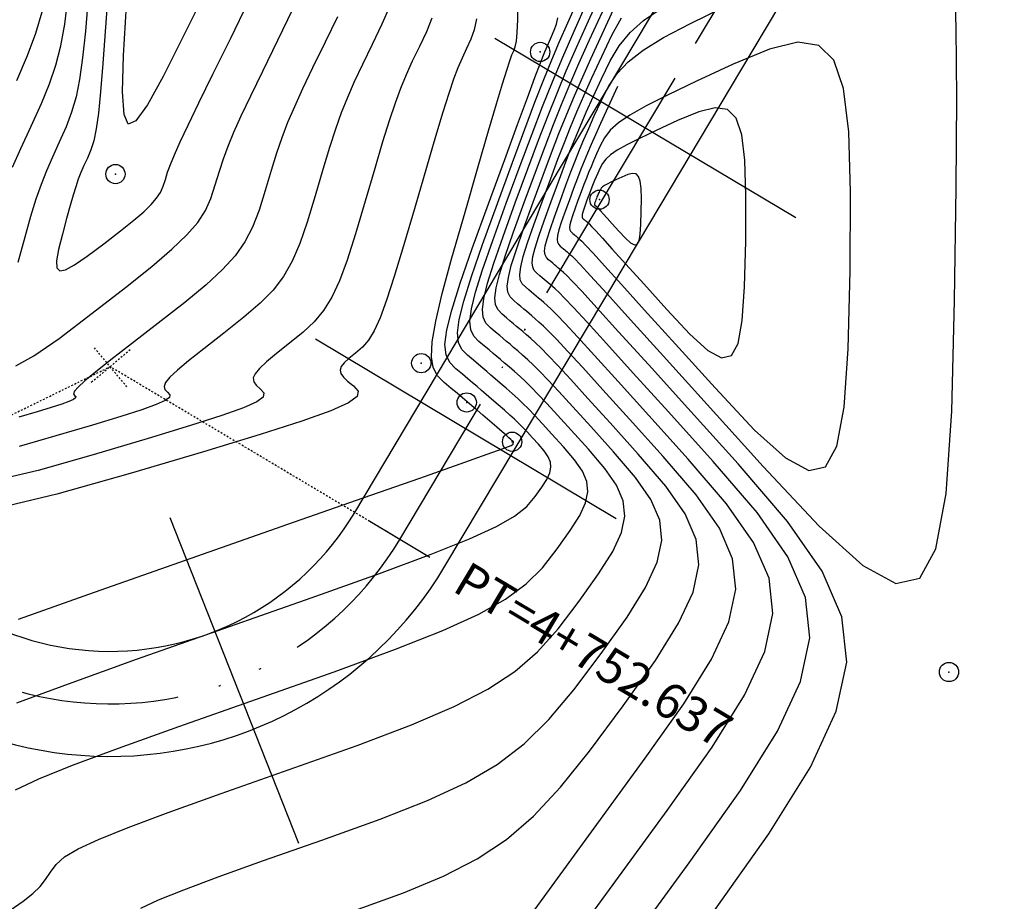
# Model space of a CAD drawing. Units: millimetres. Extents: x 14521 to 17178, y 12954 to 17813.
# Drawn here: x 15365 to 15421, y 17236 to 17286 of the extents above; entities that cross this region are included whole.
import ezdxf
from ezdxf.enums import TextEntityAlignment as Align

# ---------------------------------------------------------------- set-up
doc = ezdxf.new("R2010")
doc.units = ezdxf.units.MM
doc.header["$PDMODE"] = 32
doc.header["$PDSIZE"] = 1.100109
doc.linetypes.add('LIMITE3', pattern=[1.62, 0.9, -0.24, 0, -0.24, 0, -0.24])
doc.linetypes.add('OCULTA1', pattern=[0.15, 0.1, -0.05])
for name, color, linetype in [('CVL_ANOT_CURVH', 7, 'Continuous'), ('CVL_ANOT_CURVHPI', 7, 'Continuous'), ('CVL_CURV_D', 6, 'Continuous'), ('CVL_CURV_G', 5, 'Continuous'), ('CVL_EST', 6, 'Continuous'), ('CVL_PUNTO', 2, 'Continuous'), ('eje proy', 150, 'Continuous')]:
    doc.layers.add(name, color=color, linetype=linetype)
doc.styles.add('MONOTXT4', font='MONOTXT4.shx')

msp = doc.modelspace()

# ---------------------------------------------------------------- linework, layer by layer
at = {"layer": 'CVL_ANOT_CURVHPI', "color": 8, "linetype": 'OCULTA1'}
for p, q in [((15371.567, 17267.132), (15369.269, 17265.203)), ((15371.382, 17265.019), (15369.454, 17267.317)), ((15353.124, 17257.699), (15370.418, 17266.168)), ((15386.956, 17256.304), (15370.418, 17266.168))]:
    msp.add_line(p, q, dxfattribs=at)
at = {"layer": 'CVL_ANOT_CURVHPI', "color": 2, "linetype": 'Continuous'}
msp.add_line((15388.674, 17255.279), (15385.238, 17257.328), dxfattribs=at)
at = {"layer": 'CVL_CURV_D', "color": 8, "linetype": 'Continuous'}
for points, elevation in [([(15364.846, 17277.555), (15365.328, 17278.635), (15365.916, 17279.905), (15366.499, 17281.189), (15366.962, 17282.322), (15367.324, 17283.394), (15367.605, 17284.499), (15367.824, 17285.727), (15368.001, 17287.17), (15368.155, 17288.92), (15368.307, 17291.068), (15368.435, 17293.249), (15368.496, 17295.127), (15368.476, 17296.84), (15368.365, 17298.523), (15368.147, 17300.312), (15367.811, 17302.344), (15367.343, 17304.756), (15366.731, 17307.683), (15366.114, 17310.567), (15365.626, 17312.814), (15365.247, 17314.503)], 1948), ([(15365.09, 17282.511), (15365.702, 17283.945), (15366.174, 17285.217), (15366.531, 17286.422), (15366.796, 17287.657), (15366.995, 17289.017), (15367.151, 17290.598), (15367.29, 17292.495), (15367.402, 17294.41), (15367.456, 17296.059), (15367.439, 17297.563), (15367.341, 17299.041), (15367.15, 17300.612), (15366.854, 17302.396), (15366.444, 17304.514), (15365.906, 17307.083), (15365.363, 17309.617), (15364.93, 17311.591)], 1949), ([(15399.385, 17282.162), (15398.422, 17280.05), (15398.127, 17279.4), (15397.881, 17278.85), (15397.67, 17278.365), (15397.479, 17277.908), (15397.293, 17277.443), (15397.097, 17276.933), (15396.877, 17276.344), (15396.617, 17275.637), (15396.365, 17274.942), (15396.175, 17274.396), (15396.043, 17273.977), (15395.965, 17273.665), (15395.937, 17273.438), (15395.954, 17273.275), (15396.012, 17273.155), (15396.107, 17273.057), (15396.209, 17272.971), (15396.295, 17272.899), (15396.37, 17272.836), (15396.439, 17272.777), (15396.508, 17272.718), (15396.582, 17272.654), (15396.667, 17272.581), (15396.768, 17272.494), (15396.931, 17272.338), (15397.258, 17271.994), (15397.84, 17271.364), (15398.766, 17270.349), (15400.125, 17268.851), (15402.008, 17266.771), (15404.503, 17264.01), (15407.702, 17260.47), (15410.9, 17257.061), (15413.395, 17254.808), (15415.277, 17253.79), (15416.636, 17254.085), (15417.561, 17255.771), (15418.142, 17258.925), (15418.468, 17263.624), (15418.629, 17269.948), (15418.716, 17276.379), (15418.751, 17281.499), (15418.724, 17285.532), (15418.623, 17288.702)], 1962), ([(15370.341, 17288.214), (15370.163, 17285.565), (15370.012, 17283.477), (15369.878, 17281.867), (15369.752, 17280.652), (15369.623, 17279.749), (15369.482, 17279.074), (15369.318, 17278.545), (15369.121, 17278.078), (15368.922, 17277.647), (15368.753, 17277.254), (15368.601, 17276.866), (15368.455, 17276.446), (15368.303, 17275.958), (15368.132, 17275.366), (15367.932, 17274.636), (15367.691, 17273.732)], 1946), ([(15372.177, 17235.25), (15373.18, 17235.718), (15374.618, 17236.298), (15376.587, 17237.033), (15379.182, 17237.963), (15382.5, 17239.13), (15385.843, 17240.331), (15388.54, 17241.394), (15390.72, 17242.407), (15392.515, 17243.458), (15394.055, 17244.633), (15395.472, 17246.02), (15396.895, 17247.707), (15398.458, 17249.78), (15399.927, 17251.858), (15400.99, 17253.566), (15401.652, 17254.997), (15401.919, 17256.245), (15401.796, 17257.407), (15401.289, 17258.575), (15400.404, 17259.846), (15399.146, 17261.313), (15397.853, 17262.744), (15396.829, 17263.872), (15396.032, 17264.743), (15395.419, 17265.403), (15394.949, 17265.896), (15394.578, 17266.268), (15394.264, 17266.563), (15393.965, 17266.828), (15393.686, 17267.069), (15393.452, 17267.271), (15393.247, 17267.447), (15393.056, 17267.61), (15392.865, 17267.772), (15392.658, 17267.947), (15392.421, 17268.146), (15392.138, 17268.384), (15391.875, 17268.655), (15391.714, 17268.986), (15391.668, 17269.436), (15391.746, 17270.064), (15391.962, 17270.927), (15392.327, 17272.085), (15392.851, 17273.596), (15393.548, 17275.518), (15394.266, 17277.47), (15394.876, 17279.101), (15395.417, 17280.509), (15395.932, 17281.795), (15396.46, 17283.059), (15397.044, 17284.401), (15397.723, 17285.92), (15398.539, 17287.718)], 1956), ([(15365.01, 17242.009), (15366.347, 17242.633), (15368.265, 17243.407), (15370.889, 17244.387), (15374.35, 17245.627), (15378.774, 17247.183), (15383.207, 17248.75), (15386.705, 17250.035), (15389.409, 17251.108), (15391.46, 17252.039), (15392.998, 17252.899), (15394.164, 17253.759), (15395.1, 17254.688), (15395.946, 17255.756), (15396.69, 17256.808), (15397.228, 17257.673), (15397.563, 17258.397), (15397.698, 17259.029), (15397.636, 17259.617), (15397.379, 17260.208), (15396.931, 17260.851), (15396.294, 17261.594), (15395.636, 17262.322), (15395.102, 17262.906), (15394.667, 17263.374), (15394.304, 17263.754), (15393.985, 17264.073), (15393.685, 17264.359), (15393.376, 17264.638), (15393.031, 17264.939), (15392.693, 17265.232), (15392.409, 17265.477), (15392.16, 17265.69), (15391.929, 17265.888), (15391.697, 17266.084), (15391.446, 17266.296), (15391.158, 17266.538), (15390.815, 17266.826), (15390.496, 17267.154), (15390.301, 17267.556), (15390.245, 17268.102), (15390.34, 17268.863), (15390.602, 17269.91), (15391.044, 17271.315), (15391.68, 17273.147), (15392.525, 17275.478), (15393.387, 17277.826), (15394.091, 17279.726), (15394.674, 17281.273), (15395.174, 17282.56), (15395.628, 17283.682), (15396.073, 17284.734), (15396.547, 17285.811), (15397.088, 17287.006)], 1954), ([(15369.159, 17287.242), (15369.006, 17285.323), (15368.851, 17283.797), (15368.679, 17282.575), (15368.474, 17281.571), (15368.222, 17280.698), (15367.908, 17279.867), (15367.518, 17278.992), (15367.122, 17278.129), (15366.783, 17277.344), (15366.48, 17276.567), (15366.187, 17275.726), (15365.882, 17274.75), (15365.542, 17273.568), (15365.142, 17272.108)], 1947), ([(15365.192, 17251.741), (15369.518, 17253.291), (15375.047, 17255.236), (15380.57, 17257.169), (15384.87, 17258.675), (15388.098, 17259.808), (15390.405, 17260.62), (15391.941, 17261.166), (15392.857, 17261.497), (15393.304, 17261.668), (15393.434, 17261.733), (15393.442, 17261.875), (15393.419, 17261.899), (15393.376, 17261.939), (15393.303, 17262.005), (15393.188, 17262.105), (15393.021, 17262.251), (15392.791, 17262.45), (15392.487, 17262.714), (15392.097, 17263.051), (15391.699, 17263.394), (15391.365, 17263.682), (15391.073, 17263.933), (15390.801, 17264.165), (15390.529, 17264.397), (15390.234, 17264.645), (15389.896, 17264.93), (15389.493, 17265.268), (15389.112, 17265.652), (15388.864, 17266.114), (15388.756, 17266.734), (15388.8, 17267.591), (15389.004, 17268.766), (15389.379, 17270.339), (15389.933, 17272.389), (15390.678, 17274.996), (15391.432, 17277.599), (15392.025, 17279.637), (15392.478, 17281.184), (15392.816, 17282.316), (15393.06, 17283.109), (15393.234, 17283.638), (15393.361, 17283.979), (15393.463, 17284.208), (15393.549, 17284.431), (15393.615, 17284.753), (15393.663, 17285.243), (15393.694, 17285.968), (15393.71, 17286.999)], 1952), ([(15386.363, 17286.716), (15385.935, 17285.722), (15385.383, 17284.571), (15384.823, 17283.421), (15384.36, 17282.433), (15383.967, 17281.536), (15383.618, 17280.658), (15383.286, 17279.729), (15382.945, 17278.678), (15382.567, 17277.434), (15382.126, 17275.925), (15381.673, 17274.422), (15381.249, 17273.196), (15380.81, 17272.185), (15380.315, 17271.322), (15379.721, 17270.544), (15378.983, 17269.787), (15378.061, 17268.986), (15376.911, 17268.076), (15375.773, 17267.194), (15374.898, 17266.499), (15374.26, 17265.963), (15373.832, 17265.559), (15373.588, 17265.259), (15373.502, 17265.036), (15373.548, 17264.861), (15373.698, 17264.708), (15373.829, 17264.561), (15373.8, 17264.407), (15373.558, 17264.227), (15373.051, 17263.999), (15372.226, 17263.704), (15371.032, 17263.321), (15369.416, 17262.829), (15367.326, 17262.209), (15365.23, 17261.614)], 1949), ([(15367.691, 17273.732), (15367.473, 17272.85), (15367.363, 17272.21), (15367.38, 17271.807), (15367.545, 17271.636), (15367.875, 17271.694), (15368.392, 17271.975), (15369.114, 17272.475), (15370.06, 17273.19), (15371.014, 17273.931), (15371.763, 17274.53), (15372.336, 17275.019), (15372.762, 17275.427), (15373.07, 17275.785), (15373.289, 17276.122), (15373.447, 17276.469), (15373.574, 17276.855), (15373.702, 17277.268), (15373.865, 17277.719), (15374.094, 17278.274), (15374.421, 17279), (15374.874, 17279.962), (15375.485, 17281.228), (15376.285, 17282.863), (15377.304, 17284.933), (15378.32, 17287.012)], 1946), ([(15404.737, 17234.839), (15408.021, 17239.484), (15410.397, 17243.299), (15411.876, 17246.496), (15412.472, 17249.287), (15412.198, 17251.882), (15411.065, 17254.493), (15409.087, 17257.333), (15406.276, 17260.611), (15403.395, 17263.799), (15401.145, 17266.288), (15399.443, 17268.166), (15398.208, 17269.525), (15397.358, 17270.452), (15396.812, 17271.039), (15396.486, 17271.375), (15396.301, 17271.55), (15396.17, 17271.663), (15396.06, 17271.757), (15395.964, 17271.84), (15395.875, 17271.916), (15395.786, 17271.992), (15395.689, 17272.073), (15395.578, 17272.167), (15395.446, 17272.278), (15395.322, 17272.405), (15395.247, 17272.56), (15395.225, 17272.771), (15395.262, 17273.064), (15395.363, 17273.469), (15395.534, 17274.01), (15395.779, 17274.718), (15396.105, 17275.617), (15396.442, 17276.531), (15396.727, 17277.295), (15396.98, 17277.954), (15397.221, 17278.556), (15397.469, 17279.147), (15397.742, 17279.775), (15398.06, 17280.487), (15398.442, 17281.328), (15398.868, 17282.175), (15399.358, 17282.907), (15399.992, 17283.579), (15400.848, 17284.244), (15402.004, 17284.957), (15403.542, 17285.771), (15405.538, 17286.74)], 1961), ([(15365.028, 17266.222), (15366.061, 17266.785), (15367.505, 17267.785), (15369.398, 17269.215), (15371.305, 17270.696), (15372.802, 17271.896), (15373.949, 17272.874), (15374.801, 17273.69), (15375.417, 17274.405), (15375.855, 17275.08), (15376.171, 17275.773), (15376.424, 17276.545), (15376.657, 17277.323), (15376.892, 17278.038), (15377.158, 17278.759), (15377.486, 17279.552), (15377.905, 17280.487), (15378.443, 17281.63), (15379.131, 17283.049), (15379.997, 17284.812), (15380.858, 17286.582)], 1947), ([(15383.397, 17286.152), (15382.69, 17284.691), (15381.977, 17283.235), (15381.402, 17282.031), (15380.936, 17281.011), (15380.552, 17280.105), (15380.222, 17279.244), (15379.918, 17278.358), (15379.612, 17277.378), (15379.275, 17276.235), (15378.922, 17275.097), (15378.552, 17274.138), (15378.114, 17273.295), (15377.558, 17272.506), (15376.835, 17271.709), (15375.893, 17270.841), (15374.683, 17269.841), (15373.154, 17268.646), (15371.634, 17267.472), (15370.456, 17266.553), (15369.582, 17265.857), (15368.971, 17265.35), (15368.586, 17264.997), (15368.387, 17264.765), (15368.335, 17264.621), (15368.391, 17264.529), (15368.457, 17264.456), (15368.442, 17264.379), (15368.321, 17264.288), (15368.068, 17264.175), (15367.655, 17264.027), (15367.058, 17263.836), (15366.25, 17263.59), (15365.205, 17263.28)], 1948), ([(15384.363, 17235.104), (15387.162, 17236.121), (15389.457, 17237.074), (15391.375, 17238.057), (15393.042, 17239.167), (15394.583, 17240.5), (15396.125, 17242.151), (15397.793, 17244.216), (15399.713, 17246.792), (15401.546, 17249.383), (15402.871, 17251.512), (15403.697, 17253.296), (15404.03, 17254.854), (15403.876, 17256.302), (15403.244, 17257.759), (15402.141, 17259.343), (15400.572, 17261.173), (15398.961, 17262.955), (15397.692, 17264.355), (15396.714, 17265.428), (15395.977, 17266.227), (15395.431, 17266.807), (15395.025, 17267.222), (15394.709, 17267.526), (15394.432, 17267.772), (15394.183, 17267.988), (15393.974, 17268.168), (15393.79, 17268.326), (15393.62, 17268.471), (15393.449, 17268.616), (15393.264, 17268.772), (15393.052, 17268.95), (15392.8, 17269.162), (15392.565, 17269.405), (15392.421, 17269.701), (15392.379, 17270.103), (15392.449, 17270.664), (15392.642, 17271.435), (15392.968, 17272.47), (15393.437, 17273.82), (15394.06, 17275.538), (15394.701, 17277.283), (15395.246, 17278.74), (15395.73, 17279.998), (15396.19, 17281.147), (15396.662, 17282.277), (15397.183, 17283.476), (15397.79, 17284.834), (15398.52, 17286.44)], 1957), ([(15393.556, 17233.642), (15400.969, 17243.803), (15403.165, 17246.908), (15404.753, 17249.459), (15405.742, 17251.596), (15406.14, 17253.462), (15405.957, 17255.197), (15405.2, 17256.943), (15403.877, 17258.841), (15401.998, 17261.032), (15400.069, 17263.166), (15398.555, 17264.838), (15397.396, 17266.112), (15396.535, 17267.052), (15395.913, 17267.718), (15395.472, 17268.176), (15395.153, 17268.488), (15394.899, 17268.717), (15394.68, 17268.906), (15394.495, 17269.066), (15394.334, 17269.204), (15394.184, 17269.332), (15394.033, 17269.46), (15393.871, 17269.597), (15393.684, 17269.754), (15393.461, 17269.941), (15393.254, 17270.155), (15393.127, 17270.416), (15393.091, 17270.77), (15393.153, 17271.264), (15393.323, 17271.944), (15393.61, 17272.855), (15394.023, 17274.044), (15394.571, 17275.558), (15395.136, 17277.095), (15395.616, 17278.378), (15396.042, 17279.487), (15396.447, 17280.499), (15396.864, 17281.494), (15397.323, 17282.551), (15397.858, 17283.747), (15398.5, 17285.162), (15399.157, 17286.559)], 1958), ([(15391.336, 17286.038), (15391.198, 17285.408), (15391.011, 17284.861), (15390.77, 17284.329), (15390.515, 17283.793), (15390.276, 17283.237), (15390.029, 17282.585), (15389.75, 17281.764), (15389.414, 17280.699), (15388.998, 17279.317), (15388.477, 17277.544), (15387.827, 17275.306), (15387.175, 17273.071), (15386.643, 17271.313), (15386.204, 17269.964), (15385.83, 17268.954), (15385.492, 17268.215), (15385.165, 17267.678), (15384.818, 17267.275), (15384.424, 17266.937), (15384.051, 17266.639), (15383.782, 17266.389), (15383.616, 17266.174), (15383.554, 17265.977), (15383.593, 17265.783), (15383.733, 17265.577), (15383.973, 17265.343), (15384.312, 17265.066), (15384.574, 17264.771), (15384.515, 17264.463), (15384.031, 17264.103), (15383.017, 17263.648), (15381.368, 17263.058), (15378.979, 17262.292), (15375.747, 17261.308), (15371.567, 17260.067), (15367.376, 17258.878), (15364.102, 17258.099)], 1951), ([(15365.088, 17246.962), (15368.041, 17248.064), (15371.934, 17249.459), (15376.91, 17251.209), (15381.889, 17252.959), (15385.788, 17254.355), (15388.754, 17255.458), (15390.932, 17256.33), (15392.469, 17257.032), (15393.511, 17257.628), (15394.202, 17258.178), (15394.69, 17258.744), (15395.071, 17259.283), (15395.346, 17259.726), (15395.518, 17260.097), (15395.587, 17260.421), (15395.555, 17260.722), (15395.424, 17261.025), (15395.194, 17261.354), (15394.868, 17261.735), (15394.527, 17262.11), (15394.239, 17262.423), (15393.985, 17262.69), (15393.746, 17262.93), (15393.503, 17263.162), (15393.238, 17263.405), (15392.931, 17263.676), (15392.564, 17263.995), (15392.196, 17264.313), (15391.887, 17264.579), (15391.616, 17264.812), (15391.365, 17265.026), (15391.113, 17265.24), (15390.84, 17265.471), (15390.527, 17265.734), (15390.154, 17266.047), (15389.807, 17266.404), (15389.595, 17266.842), (15389.533, 17267.435), (15389.637, 17268.263), (15389.922, 17269.402), (15390.403, 17270.929), (15391.095, 17272.922), (15392.014, 17275.458), (15392.943, 17277.994), (15393.677, 17279.991), (15394.244, 17281.525), (15394.674, 17282.676), (15394.997, 17283.523), (15395.242, 17284.142), (15395.439, 17284.614), (15395.618, 17285.016), (15395.777, 17285.385), (15395.898, 17285.729), (15395.985, 17286.082)], 1953), ([(15393.587, 17228.975), (15402.225, 17240.815), (15404.784, 17244.433), (15406.634, 17247.406), (15407.787, 17249.896), (15408.251, 17252.07), (15408.037, 17254.092), (15407.155, 17256.126), (15405.614, 17258.338), (15403.424, 17260.892), (15401.178, 17263.377), (15399.418, 17265.321), (15398.078, 17266.797), (15397.093, 17267.876), (15396.395, 17268.63), (15395.918, 17269.131), (15395.598, 17269.45), (15395.367, 17269.661), (15395.177, 17269.825), (15395.017, 17269.963), (15394.877, 17270.083), (15394.748, 17270.193), (15394.617, 17270.304), (15394.477, 17270.423), (15394.315, 17270.559), (15394.123, 17270.72), (15393.943, 17270.905), (15393.834, 17271.13), (15393.802, 17271.437), (15393.856, 17271.864), (15394.003, 17272.452), (15394.251, 17273.24), (15394.608, 17274.269), (15395.082, 17275.577), (15395.571, 17276.907), (15395.986, 17278.017), (15396.355, 17278.976), (15396.705, 17279.851), (15397.065, 17280.712), (15397.462, 17281.625), (15397.925, 17282.66), (15398.481, 17283.884), (15399.06, 17285.098), (15399.618, 17286.091)], 1959), ([(15397.235, 17273.439), (15397.35, 17273.328), (15397.581, 17273.085), (15397.992, 17272.641), (15398.645, 17271.924), (15399.605, 17270.867), (15400.934, 17269.399), (15402.695, 17267.45), (15404.953, 17264.951), (15407.21, 17262.544), (15408.972, 17260.954), (15410.3, 17260.236), (15411.26, 17260.444), (15411.912, 17261.634), (15412.322, 17263.86), (15412.553, 17267.177), (15412.666, 17271.641), (15412.693, 17276.135), (15412.583, 17279.573), (15412.282, 17282.052), (15411.735, 17283.668), (15410.886, 17284.518), (15409.682, 17284.699), (15408.068, 17284.307), (15405.988, 17283.441), (15403.903, 17282.474), (15402.267, 17281.693), (15401.018, 17281.06), (15400.094, 17280.537), (15399.433, 17280.085), (15398.972, 17279.665), (15398.649, 17279.241), (15398.403, 17278.772), (15398.194, 17278.313), (15398.021, 17277.925), (15397.872, 17277.583), (15397.737, 17277.26), (15397.606, 17276.932), (15397.467, 17276.572), (15397.312, 17276.156), (15397.128, 17275.657), (15396.95, 17275.166), (15396.817, 17274.781), (15396.723, 17274.485), (15396.668, 17274.265), (15396.648, 17274.104), (15396.66, 17273.989), (15396.701, 17273.905), (15396.768, 17273.836), (15396.841, 17273.775), (15396.901, 17273.724), (15396.954, 17273.68), (15397.003, 17273.638), (15397.051, 17273.597), (15397.104, 17273.552), (15397.164, 17273.5), (15397.235, 17273.439)], 1963), ([(15397.702, 17274.383), (15397.769, 17274.318), (15397.904, 17274.177), (15398.144, 17273.917), (15398.525, 17273.5), (15399.084, 17272.883), (15399.86, 17272.026), (15400.887, 17270.889), (15402.204, 17269.432), (15403.521, 17268.028), (15404.548, 17267.1), (15405.324, 17266.681), (15405.883, 17266.803), (15406.264, 17267.497), (15406.503, 17268.795), (15406.637, 17270.731), (15406.704, 17273.334), (15406.719, 17275.956), (15406.655, 17277.962), (15406.479, 17279.407), (15406.16, 17280.35), (15405.665, 17280.846), (15404.963, 17280.951), (15404.021, 17280.723), (15402.808, 17280.217), (15401.591, 17279.654), (15400.637, 17279.198), (15399.909, 17278.829), (15399.37, 17278.524), (15398.984, 17278.26), (15398.715, 17278.015), (15398.527, 17277.768), (15398.383, 17277.494), (15398.262, 17277.226), (15398.16, 17277), (15398.074, 17276.8), (15397.995, 17276.612), (15397.918, 17276.421), (15397.838, 17276.211), (15397.747, 17275.968), (15397.64, 17275.677), (15397.536, 17275.391), (15397.458, 17275.166), (15397.404, 17274.993), (15397.371, 17274.865), (15397.36, 17274.771), (15397.367, 17274.704), (15397.391, 17274.655), (15397.43, 17274.615), (15397.472, 17274.579), (15397.507, 17274.55), (15397.538, 17274.524), (15397.567, 17274.499), (15397.595, 17274.475), (15397.625, 17274.449), (15397.66, 17274.419), (15397.702, 17274.383)], 1964)]:
    msp.add_lwpolyline(points, dxfattribs=dict(at, elevation=elevation))
at = {"layer": 'CVL_CURV_G', "color": 16, "linetype": 'Continuous'}
for points, elevation in [([(15375.782, 17287.442), (15374.61, 17285.054), (15373.443, 17282.735), (15372.546, 17281.112), (15371.893, 17280.199), (15371.458, 17280.01), (15371.213, 17280.561), (15371.133, 17281.864), (15371.19, 17283.935), (15371.358, 17286.787)], 1945), ([(15364.717, 17235.129), (15365.463, 17235.643), (15366.015, 17236.08), (15366.423, 17236.478), (15366.738, 17236.873), (15367.011, 17237.304), (15367.329, 17237.742), (15367.819, 17238.168), (15368.594, 17238.63), (15369.764, 17239.175), (15371.441, 17239.853), (15373.738, 17240.71), (15376.766, 17241.795), (15380.637, 17243.157), (15384.525, 17244.54), (15387.623, 17245.714), (15390.065, 17246.757), (15391.987, 17247.748), (15393.526, 17248.766), (15394.818, 17249.889), (15395.998, 17251.197), (15397.202, 17252.768), (15398.308, 17254.333), (15399.109, 17255.619), (15399.608, 17256.697), (15399.808, 17257.637), (15399.716, 17258.512), (15399.334, 17259.392), (15398.667, 17260.349), (15397.72, 17261.454), (15396.744, 17262.533), (15395.965, 17263.389), (15395.349, 17264.059), (15394.861, 17264.579), (15394.467, 17264.985), (15394.131, 17265.313), (15393.82, 17265.601), (15393.498, 17265.884), (15393.19, 17266.15), (15392.93, 17266.374), (15392.703, 17266.569), (15392.492, 17266.749), (15392.281, 17266.928), (15392.052, 17267.121), (15391.79, 17267.342), (15391.477, 17267.605), (15391.186, 17267.905), (15391.008, 17268.271), (15390.956, 17268.769), (15391.043, 17269.464), (15391.282, 17270.419), (15391.685, 17271.7), (15392.266, 17273.371), (15393.037, 17275.498), (15393.831, 17277.658), (15394.505, 17279.462), (15395.105, 17281.02), (15395.674, 17282.443), (15396.259, 17283.841), (15396.904, 17285.326), (15397.656, 17287.007)], 1955), ([(15400.486, 17233.745), (15403.481, 17237.827), (15406.402, 17241.959), (15408.515, 17245.352), (15409.831, 17248.196), (15410.362, 17250.678), (15410.117, 17252.987), (15409.11, 17255.31), (15407.35, 17257.835), (15404.85, 17260.751), (15402.286, 17263.588), (15400.281, 17265.805), (15398.761, 17267.482), (15397.65, 17268.7), (15396.876, 17269.541), (15396.365, 17270.085), (15396.042, 17270.413), (15395.834, 17270.606), (15395.673, 17270.744), (15395.539, 17270.86), (15395.421, 17270.961), (15395.311, 17271.055), (15395.202, 17271.148), (15395.083, 17271.248), (15394.947, 17271.363), (15394.784, 17271.499), (15394.633, 17271.655), (15394.541, 17271.845), (15394.514, 17272.104), (15394.559, 17272.464), (15394.683, 17272.96), (15394.892, 17273.625), (15395.194, 17274.493), (15395.594, 17275.597), (15396.007, 17276.719), (15396.357, 17277.656), (15396.668, 17278.465), (15396.963, 17279.204), (15397.267, 17279.93), (15397.602, 17280.7), (15397.992, 17281.573), (15398.461, 17282.606), (15398.964, 17283.637), (15399.488, 17284.499), (15400.102, 17285.248), (15400.877, 17285.938), (15401.882, 17286.621)], 1960), ([(15388.781, 17286.062), (15388.473, 17285.292), (15388.076, 17284.45), (15387.669, 17283.607), (15387.318, 17282.835), (15386.998, 17282.06), (15386.684, 17281.211), (15386.35, 17280.214), (15385.971, 17278.998), (15385.522, 17277.489), (15384.976, 17275.615), (15384.424, 17273.746), (15383.946, 17272.255), (15383.507, 17271.074), (15383.072, 17270.138), (15382.607, 17269.38), (15382.074, 17268.733), (15381.44, 17268.131), (15380.668, 17267.507), (15379.912, 17266.916), (15379.34, 17266.444), (15378.938, 17266.068), (15378.693, 17265.768), (15378.591, 17265.521), (15378.618, 17265.306), (15378.76, 17265.102), (15379.005, 17264.887), (15379.202, 17264.666), (15379.158, 17264.435), (15378.795, 17264.165), (15378.034, 17263.823), (15376.797, 17263.381), (15375.006, 17262.806), (15372.582, 17262.069), (15369.446, 17261.138), (15366.303, 17260.246), (15363.848, 17259.662)], 1950), ([(15398.169, 17275.327), (15398.188, 17275.309), (15398.227, 17275.268), (15398.295, 17275.194), (15398.404, 17275.075), (15398.564, 17274.899), (15398.785, 17274.654), (15399.079, 17274.329), (15399.455, 17273.913), (15399.832, 17273.512), (15400.125, 17273.247), (15400.347, 17273.127), (15400.506, 17273.162), (15400.615, 17273.36), (15400.684, 17273.731), (15400.722, 17274.284), (15400.741, 17275.028), (15400.745, 17275.777), (15400.727, 17276.35), (15400.677, 17276.763), (15400.586, 17277.032), (15400.444, 17277.174), (15400.244, 17277.204), (15399.974, 17277.139), (15399.628, 17276.994), (15399.28, 17276.833), (15399.008, 17276.703), (15398.8, 17276.598), (15398.646, 17276.51), (15398.535, 17276.435), (15398.459, 17276.365), (15398.405, 17276.294), (15398.364, 17276.216), (15398.329, 17276.14), (15398.3, 17276.075), (15398.275, 17276.018), (15398.253, 17275.964), (15398.231, 17275.909), (15398.208, 17275.85), (15398.182, 17275.78), (15398.151, 17275.697), (15398.122, 17275.615), (15398.099, 17275.551), (15398.084, 17275.502), (15398.075, 17275.465), (15398.071, 17275.438), (15398.073, 17275.419), (15398.08, 17275.405), (15398.091, 17275.393), (15398.169, 17275.327)], 1965)]:
    msp.add_lwpolyline(points, dxfattribs=dict(at, elevation=elevation))
at = {"layer": 'CVL_EST', "color": 8, "linetype": 'Continuous'}
for p, q in [((15392.384, 17284.926), (15409.561, 17274.681)), ((15382.139, 17267.749), (15399.316, 17257.504)), ((15373.823, 17257.56), (15381.181, 17238.963))]:
    msp.add_line(p, q, dxfattribs=at)
at = {"layer": 'CVL_PUNTO', "color": 8}
for p in [(15394.971, 17284.14, 1952.56), (15370.723, 17277.165, 1945), (15398.356, 17275.705, 1965.4), (15388.181, 17266.368, 1952), (15390.776, 17264.125, 1951.95), (15393.371, 17261.882, 1951.95), (15418.307, 17248.73, 1962)]:
    msp.add_point(p, dxfattribs=at)
at = {"layer": 'eje proy', "color": 7}
for points in [[(15355.818, 17259.018, 0.595509), (15384.38, 17257.84), (15395.481, 17276.454), (15401.265, 17286.151), (15407.954, 17297.367, -0.147003), (15425.052, 17313.012), (15436.815, 17318.683), (15458.113, 17328.949), (15469.877, 17334.619, 0.19915), (15487.355, 17354.211), (15491.652, 17366.542), (15535.477, 17492.304), (15538.341, 17500.526, -0.159925), (15553.591, 17520.482), (15560.77, 17525.406), (15595.489, 17549.218), (15597.915, 17550.881, -0.140715), (15619, 17557.905), (15621.938, 17558.028), (15657.921, 17559.539), (15662.917, 17559.749, 0.155293), (15702.661, 17574.261)], [(15350.429, 17256.38, 0.595509), (15389.533, 17254.767), (15400.634, 17273.38), (15406.418, 17283.078), (15413.107, 17294.293, -0.147003), (15427.657, 17307.607), (15439.421, 17313.278), (15460.719, 17323.544), (15472.482, 17329.215, 0.19915), (15493.021, 17352.236), (15497.318, 17364.568), (15541.143, 17490.33), (15544.007, 17498.551, -0.159925), (15556.984, 17515.534), (15564.164, 17520.458), (15598.883, 17544.27), (15601.308, 17545.933, -0.140715), (15619.251, 17551.91), (15622.19, 17552.034), (15658.173, 17553.545), (15663.168, 17553.754, 0.155293), (15706.331, 17569.515)]]:
    msp.add_lwpolyline(points, format="xyb", dxfattribs=at)
at = {"layer": 'eje proy', "color": 1, "linetype": 'LIMITE3', "ltscale": 10}
msp.add_lwpolyline([(15353.124, 17257.699, 0.595509), (15386.956, 17256.304), (15398.058, 17274.917), (15403.842, 17284.614), (15410.531, 17295.83, -0.147003), (15426.355, 17310.31), (15438.118, 17315.98), (15459.416, 17326.247), (15471.179, 17331.917, 0.19915), (15490.188, 17353.223), (15494.485, 17365.555), (15538.31, 17491.317), (15541.174, 17499.538, -0.159925), (15555.287, 17518.008), (15562.467, 17522.932), (15597.186, 17546.744), (15599.612, 17548.407, -0.140715), (15619.125, 17554.908), (15622.064, 17555.031), (15658.047, 17556.542), (15663.042, 17556.752, 0.155293), (15704.496, 17571.888)], format="xyb", dxfattribs=at)

# ---------------------------------------------------------------- texts
at = {"layer": 'CVL_ANOT_CURVH', "color": 7, "style": 'MONOTXT4'}
msp.add_text('PT=4+752.637', height=2, rotation=329.1866, dxfattribs=at).set_placement((15390.391, 17254.255), align=Align.MIDDLE_LEFT)

doc.saveas('drawing.dxf')
